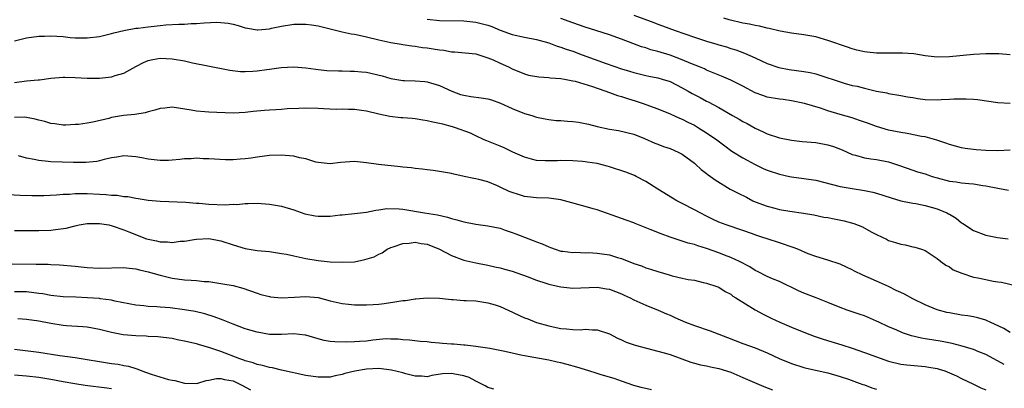
# Model space of a CAD drawing. Units: inches. Extents: x 2526000 to 2529000, y 1548000 to 1551000.
# Drawn here: x 2526396 to 2526558, y 1549772 to 1549833 of the extents above; entities that cross this region are included whole.
import ezdxf

# ---------------------------------------------------------------- set-up
doc = ezdxf.new("R2010")
doc.units = ezdxf.units.IN
doc.header["$MEASUREMENT"] = 0
doc.layers.add('LD25261548_2ft', color=253, linetype='Continuous')

msp = doc.modelspace()

# ---------------------------------------------------------------- linework, layer by layer
at = {"layer": 'LD25261548_2ft'}
for points, elevation in [([(2526497, 1549833.53), (2526500.3, 1549832.3), (2526501, 1549832.03), (2526501.76, 1549831.76), (2526503.81, 1549831), (2526507, 1549829.89), (2526509, 1549829.23), (2526510.72, 1549828.72), (2526511, 1549828.63), (2526512.28, 1549828.28), (2526513, 1549828.04), (2526513.8, 1549827.8), (2526515.26, 1549827.26), (2526517, 1549826.48), (2526519, 1549825.55), (2526520.91, 1549824.91), (2526522.6, 1549824.6), (2526525, 1549824.26), (2526526.06, 1549824.06), (2526527, 1549823.84), (2526527.67, 1549823.67), (2526531, 1549822.54), (2526531.66, 1549822.34), (2526533, 1549821.97), (2526533.83, 1549821.83), (2526535, 1549821.48), (2526536.98, 1549821.02), (2526538.72, 1549820.72), (2526539, 1549820.64), (2526541, 1549820.32), (2526542.08, 1549820.08), (2526543, 1549819.95), (2526543.81, 1549819.81), (2526545, 1549819.67), (2526547, 1549819.61), (2526547.66, 1549819.66), (2526549, 1549819.71), (2526549.76, 1549819.76), (2526551, 1549819.77), (2526551.76, 1549819.76), (2526553, 1549819.68), (2526553.62, 1549819.62), (2526557, 1549819.15), (2526559, 1549819.06)], 7272), ([(2526395, 1549829.32), (2526397, 1549829.79), (2526399, 1549830.05), (2526399.93, 1549830.07), (2526401, 1549830.12), (2526401.96, 1549830.04), (2526403, 1549829.99), (2526404.15, 1549829.85), (2526405, 1549829.78), (2526405.79, 1549829.79), (2526407, 1549829.76), (2526409, 1549830.02), (2526411, 1549830.49), (2526411.38, 1549830.62), (2526413.01, 1549831), (2526415, 1549831.35), (2526415.39, 1549831.39), (2526417, 1549831.61), (2526419, 1549831.84), (2526419.92, 1549831.92), (2526422.05, 1549832.05), (2526423, 1549832.05), (2526424.12, 1549832.12), (2526425, 1549832.12), (2526426.24, 1549832.24), (2526428.34, 1549832.34), (2526429, 1549832.33), (2526430.22, 1549832.22), (2526431, 1549832.05), (2526431.84, 1549831.84), (2526433, 1549831.45), (2526433.36, 1549831.36), (2526435, 1549831.09), (2526435.09, 1549831.09), (2526437, 1549831.29), (2526437.35, 1549831.35), (2526439, 1549831.71), (2526441, 1549832.02), (2526442.06, 1549832.06), (2526443, 1549832.06), (2526443.94, 1549831.94), (2526445, 1549831.77), (2526449, 1549830.77), (2526450.44, 1549830.44), (2526451, 1549830.37), (2526451.78, 1549830.22), (2526453, 1549829.94), (2526455, 1549829.46), (2526457, 1549829.01), (2526458.72, 1549828.72), (2526459, 1549828.69), (2526460.46, 1549828.46), (2526461, 1549828.43), (2526462.22, 1549828.22), (2526463, 1549828.13), (2526463.99, 1549827.99), (2526465, 1549827.8), (2526465.74, 1549827.74), (2526467, 1549827.5), (2526467.49, 1549827.49), (2526471, 1549827.14), (2526471.5, 1549827), (2526473, 1549826.52), (2526473.83, 1549826.17), (2526475, 1549825.62), (2526476.4, 1549825), (2526477, 1549824.7), (2526479, 1549823.87), (2526479.67, 1549823.67), (2526481.35, 1549823.35), (2526483, 1549823.25), (2526483.22, 1549823.22), (2526485, 1549823.1), (2526485.61, 1549823), (2526487, 1549822.73), (2526487.35, 1549822.65), (2526490.23, 1549821.77), (2526491, 1549821.48), (2526492.4, 1549821), (2526492.83, 1549820.83), (2526493, 1549820.79), (2526494.31, 1549820.31), (2526495, 1549820.13), (2526495.84, 1549819.84), (2526497.39, 1549819.39), (2526498.54, 1549819), (2526499, 1549818.84), (2526501, 1549818.09), (2526503, 1549817.26), (2526504.56, 1549816.56), (2526505, 1549816.39), (2526505.92, 1549815.92), (2526507, 1549815.4), (2526507.69, 1549815), (2526509, 1549814.14), (2526510.68, 1549813), (2526512, 1549812), (2526513.17, 1549811.17), (2526515, 1549810.03), (2526517, 1549808.93), (2526518.31, 1549808.31), (2526519, 1549808.02), (2526521, 1549807.35), (2526522.66, 1549807), (2526523, 1549806.93), (2526525, 1549806.67), (2526527, 1549806.35), (2526531, 1549805.33), (2526532.99, 1549804.99), (2526535, 1549804.68), (2526536.38, 1549804.38), (2526537, 1549804.22), (2526539.44, 1549803.44), (2526541, 1549803), (2526543, 1549802.59), (2526543.49, 1549802.51), (2526545, 1549802.22), (2526547, 1549801.68), (2526548.59, 1549801), (2526548.86, 1549800.86), (2526549, 1549800.76), (2526550.11, 1549800.11), (2526551, 1549799.36), (2526551.24, 1549799.24), (2526553, 1549798.08), (2526555, 1549797.34), (2526556.95, 1549796.95), (2526558.7, 1549796.7)], 7278), ([(2526463, 1549832.86), (2526465, 1549832.63), (2526469, 1549832.6), (2526471, 1549832.38), (2526472.11, 1549832.11), (2526473, 1549831.85), (2526473.63, 1549831.63), (2526475, 1549831.05), (2526477, 1549830.36), (2526479, 1549829.91), (2526481, 1549829.51), (2526483, 1549828.95), (2526484.4, 1549828.4), (2526485, 1549828.25), (2526485.9, 1549827.9), (2526487, 1549827.57), (2526488.5, 1549827), (2526492.46, 1549825.54), (2526495, 1549824.69), (2526496.3, 1549824.3), (2526497, 1549824.07), (2526499, 1549823.57), (2526499.47, 1549823.47), (2526501, 1549823.2), (2526501.7, 1549823), (2526503, 1549822.58), (2526505, 1549821.56), (2526506, 1549821), (2526506.63, 1549820.63), (2526507.96, 1549819.96), (2526509, 1549819.39), (2526509.27, 1549819.27), (2526511, 1549818.3), (2526513.27, 1549817), (2526514.39, 1549816.39), (2526515, 1549816.04), (2526515.7, 1549815.7), (2526517, 1549814.95), (2526518.33, 1549814.33), (2526519, 1549813.98), (2526521, 1549813.33), (2526523, 1549812.95), (2526524.76, 1549812.76), (2526527, 1549812.55), (2526529, 1549812.18), (2526529.9, 1549811.9), (2526531.35, 1549811.35), (2526533, 1549810.6), (2526533.52, 1549810.48), (2526535, 1549810.05), (2526536.09, 1549809.91), (2526537, 1549809.75), (2526539, 1549809.37), (2526540.8, 1549808.8), (2526543, 1549808.03), (2526543.77, 1549807.77), (2526545, 1549807.39), (2526546.15, 1549807), (2526547, 1549806.74), (2526549, 1549806.23), (2526550.1, 1549806.1), (2526551, 1549805.96), (2526552.18, 1549805.82), (2526553, 1549805.76), (2526554.5, 1549805.5), (2526555, 1549805.43), (2526556.96, 1549805.04), (2526558.75, 1549804.75)], 7276), ([(2526559, 1549811.29), (2526557, 1549811.2), (2526555, 1549811.27), (2526553.39, 1549811.39), (2526553, 1549811.42), (2526551.59, 1549811.59), (2526551, 1549811.68), (2526549, 1549812.23), (2526548.44, 1549812.44), (2526546.95, 1549812.95), (2526545, 1549813.49), (2526544.42, 1549813.58), (2526542.07, 1549814.07), (2526541, 1549814.22), (2526539, 1549814.62), (2526537, 1549815.21), (2526535.67, 1549815.67), (2526535, 1549815.93), (2526534.18, 1549816.18), (2526533, 1549816.62), (2526531, 1549817.19), (2526529, 1549817.8), (2526527.77, 1549818.23), (2526525.13, 1549819), (2526523, 1549819.41), (2526521.62, 1549819.62), (2526521, 1549819.7), (2526519, 1549820.05), (2526518.28, 1549820.28), (2526517, 1549820.74), (2526515, 1549821.81), (2526513, 1549822.84), (2526511.48, 1549823.48), (2526509, 1549824.49), (2526508.66, 1549824.66), (2526507.83, 1549825), (2526506.44, 1549825.56), (2526505, 1549826.19), (2526503, 1549826.92), (2526501, 1549827.52), (2526499.83, 1549827.83), (2526499, 1549828.12), (2526498.31, 1549828.32), (2526496.86, 1549828.86), (2526495, 1549829.59), (2526493, 1549830.3), (2526490.79, 1549831), (2526489, 1549831.54), (2526487, 1549832.24), (2526484.99, 1549832.99)], 7274), ([(2526559, 1549826.99), (2526557.16, 1549827.16), (2526555, 1549827.17), (2526553, 1549827.05), (2526549, 1549826.68), (2526547, 1549826.61), (2526545, 1549826.81), (2526543.13, 1549827.13), (2526541.27, 1549827.27), (2526539.27, 1549827.27), (2526539, 1549827.26), (2526537, 1549827.29), (2526535.45, 1549827.45), (2526535, 1549827.5), (2526533.78, 1549827.78), (2526533, 1549827.98), (2526532.23, 1549828.23), (2526529, 1549829.37), (2526527, 1549829.93), (2526525, 1549830.27), (2526523, 1549830.53), (2526521.14, 1549830.86), (2526519.31, 1549831.31), (2526519, 1549831.36), (2526517.7, 1549831.7), (2526517, 1549831.81), (2526516.05, 1549832.05), (2526515, 1549832.22), (2526512.74, 1549832.74), (2526511.83, 1549833)], 7270), ([(2526395, 1549822.43), (2526397, 1549822.69), (2526398.88, 1549822.88), (2526399.11, 1549822.89), (2526401, 1549823.16), (2526403, 1549823.33), (2526403.3, 1549823.3), (2526405, 1549823.27), (2526407, 1549823.16), (2526409, 1549823.17), (2526411, 1549823.38), (2526411.59, 1549823.59), (2526413, 1549823.97), (2526415, 1549825.09), (2526416.27, 1549825.73), (2526417, 1549826.05), (2526417.78, 1549826.22), (2526419, 1549826.45), (2526421, 1549826.35), (2526423, 1549825.99), (2526424.31, 1549825.69), (2526426.84, 1549825.16), (2526430.46, 1549824.46), (2526432.25, 1549824.25), (2526433, 1549824.23), (2526434.29, 1549824.29), (2526435, 1549824.34), (2526436.59, 1549824.59), (2526437, 1549824.64), (2526438.93, 1549824.93), (2526441, 1549825.02), (2526443, 1549824.85), (2526444.62, 1549824.62), (2526445, 1549824.6), (2526446.44, 1549824.44), (2526448.35, 1549824.35), (2526449, 1549824.35), (2526450.3, 1549824.3), (2526451, 1549824.31), (2526452.18, 1549824.18), (2526453, 1549824.12), (2526455.55, 1549823.56), (2526457, 1549823.11), (2526459, 1549822.78), (2526459.24, 1549822.76), (2526461, 1549822.73), (2526462.6, 1549822.6), (2526463, 1549822.55), (2526465, 1549821.94), (2526467.05, 1549821), (2526468.48, 1549820.48), (2526469, 1549820.34), (2526470.15, 1549820.15), (2526471.9, 1549819.9), (2526473, 1549819.73), (2526473.57, 1549819.57), (2526475.05, 1549819.05), (2526477, 1549818.15), (2526479, 1549817.36), (2526480.22, 1549817), (2526481, 1549816.75), (2526482.44, 1549816.44), (2526483, 1549816.36), (2526484.21, 1549816.21), (2526485, 1549816.18), (2526486.07, 1549816.07), (2526487, 1549816.01), (2526487.89, 1549815.89), (2526489.58, 1549815.58), (2526491, 1549815.2), (2526493, 1549814.77), (2526494.52, 1549814.52), (2526497, 1549813.94), (2526498.76, 1549813.24), (2526500.47, 1549812.47), (2526501, 1549812.29), (2526501.93, 1549811.93), (2526503, 1549811.59), (2526504.31, 1549811), (2526505, 1549810.64), (2526507, 1549809.16), (2526507.19, 1549809), (2526508.13, 1549808.13), (2526509, 1549807.49), (2526509.27, 1549807.27), (2526509.65, 1549807), (2526510.41, 1549806.41), (2526512.92, 1549804.92), (2526514.22, 1549804.22), (2526515.56, 1549803.56), (2526516.64, 1549803), (2526517, 1549802.83), (2526519, 1549802.09), (2526520.25, 1549801.75), (2526521, 1549801.57), (2526522.73, 1549801.27), (2526524.97, 1549800.97), (2526526.67, 1549800.67), (2526528.31, 1549800.31), (2526529, 1549800.21), (2526530, 1549800), (2526531.69, 1549799.69), (2526533.26, 1549799.26), (2526534.7, 1549798.7), (2526536.1, 1549797.9), (2526537, 1549797.43), (2526537.95, 1549797), (2526538.66, 1549796.66), (2526539, 1549796.46), (2526540.14, 1549796.14), (2526541, 1549795.82), (2526541.72, 1549795.72), (2526543, 1549795.42), (2526543.33, 1549795.33), (2526544.41, 1549795), (2526545, 1549794.8), (2526547, 1549793.49), (2526547.59, 1549793), (2526548.4, 1549792.4), (2526549, 1549792.1), (2526549.64, 1549791.64), (2526551.05, 1549791.05), (2526553, 1549790.43), (2526553.7, 1549790.3), (2526555, 1549790.01), (2526556.22, 1549789.78), (2526557, 1549789.66), (2526557.59, 1549789.59), (2526560.12, 1549789)], 7280), ([(2526559, 1549781.32), (2526557.95, 1549781.95), (2526555.74, 1549783), (2526555.25, 1549783.25), (2526555, 1549783.33), (2526553.71, 1549783.71), (2526553, 1549783.87), (2526552.04, 1549784.04), (2526551, 1549784.19), (2526549, 1549784.53), (2526548.61, 1549784.61), (2526547, 1549785.05), (2526545, 1549785.89), (2526543, 1549786.87), (2526541.6, 1549787.6), (2526541, 1549787.87), (2526540.25, 1549788.25), (2526539, 1549788.86), (2526537, 1549789.78), (2526535.64, 1549790.36), (2526534.72, 1549790.72), (2526533.38, 1549791.38), (2526533, 1549791.61), (2526532.04, 1549792.04), (2526531, 1549792.55), (2526529, 1549793.19), (2526527, 1549793.79), (2526525.72, 1549794.28), (2526524.06, 1549795), (2526523.29, 1549795.29), (2526521, 1549796.07), (2526519, 1549796.7), (2526518.12, 1549797), (2526517.26, 1549797.26), (2526516.41, 1549797.59), (2526515, 1549798.08), (2526512.26, 1549799), (2526511, 1549799.46), (2526509.98, 1549799.98), (2526509, 1549800.44), (2526507.94, 1549801), (2526507, 1549801.52), (2526505, 1549802.56), (2526504.1, 1549803), (2526503.4, 1549803.4), (2526501, 1549804.88), (2526499, 1549806.15), (2526497.39, 1549807), (2526497.13, 1549807.13), (2526495.7, 1549807.7), (2526493, 1549808.57), (2526492.65, 1549808.65), (2526491, 1549809.1), (2526489.31, 1549809.31), (2526489, 1549809.38), (2526488.56, 1549809.44), (2526487, 1549809.54), (2526485, 1549809.61), (2526484.43, 1549809.57), (2526482.44, 1549809.56), (2526481, 1549809.62), (2526480.17, 1549809.83), (2526479, 1549810.13), (2526477.08, 1549811), (2526475.68, 1549811.68), (2526475, 1549811.97), (2526472.82, 1549812.82), (2526472.38, 1549813), (2526471, 1549813.64), (2526470.11, 1549814.11), (2526467.66, 1549815), (2526467.16, 1549815.16), (2526465.56, 1549815.56), (2526465, 1549815.72), (2526463.92, 1549815.92), (2526463, 1549816.16), (2526462.25, 1549816.25), (2526461, 1549816.47), (2526460.49, 1549816.49), (2526459, 1549816.64), (2526458.65, 1549816.65), (2526456.85, 1549816.85), (2526455, 1549817.23), (2526453, 1549817.73), (2526452.17, 1549817.83), (2526451, 1549817.99), (2526450.01, 1549817.99), (2526449, 1549818.03), (2526447.98, 1549818.02), (2526445.92, 1549818.08), (2526445, 1549818.15), (2526443, 1549818.21), (2526441.82, 1549818.18), (2526439.92, 1549818.08), (2526439, 1549817.98), (2526438.04, 1549817.96), (2526437, 1549817.87), (2526436.17, 1549817.83), (2526434.32, 1549817.68), (2526433, 1549817.52), (2526431, 1549817.42), (2526427, 1549817.58), (2526426.36, 1549817.64), (2526425, 1549817.71), (2526424.12, 1549817.88), (2526421, 1549818.37), (2526419.77, 1549818.23), (2526419, 1549818.17), (2526418.13, 1549817.87), (2526417, 1549817.61), (2526416.54, 1549817.46), (2526414.8, 1549817.2), (2526412.98, 1549817.02), (2526411, 1549816.67), (2526410.54, 1549816.54), (2526407.91, 1549815.91), (2526407, 1549815.74), (2526405.55, 1549815.55), (2526405, 1549815.51), (2526403.44, 1549815.44), (2526403, 1549815.44), (2526401.63, 1549815.63), (2526401, 1549815.69), (2526400.01, 1549816.01), (2526399, 1549816.25), (2526398.43, 1549816.43), (2526397, 1549816.7), (2526396.73, 1549816.73), (2526395, 1549816.7)], 7282), ([(2526558.05, 1549776.05), (2526556.32, 1549777), (2526555, 1549777.69), (2526553.86, 1549778.14), (2526553, 1549778.51), (2526551.09, 1549779.09), (2526549.48, 1549779.48), (2526547.81, 1549779.81), (2526546.09, 1549780.09), (2526545, 1549780.29), (2526544.39, 1549780.39), (2526542.78, 1549780.78), (2526541.28, 1549781.28), (2526540.26, 1549781.74), (2526539, 1549782.27), (2526537.38, 1549783), (2526537, 1549783.19), (2526535, 1549784.04), (2526534.29, 1549784.29), (2526532.14, 1549785), (2526531, 1549785.41), (2526529, 1549786.23), (2526527.07, 1549787), (2526525, 1549787.77), (2526524.16, 1549788.16), (2526521, 1549789.7), (2526519.85, 1549790.15), (2526519, 1549790.51), (2526517.37, 1549791.37), (2526517, 1549791.53), (2526516.12, 1549792.12), (2526514.45, 1549793), (2526513, 1549793.65), (2526511.97, 1549794.03), (2526511, 1549794.41), (2526509, 1549795.16), (2526507.58, 1549795.58), (2526507, 1549795.8), (2526505.99, 1549795.99), (2526505, 1549796.36), (2526504.48, 1549796.48), (2526503, 1549797.02), (2526501.53, 1549797.53), (2526499.74, 1549798.26), (2526497.78, 1549799), (2526497.23, 1549799.23), (2526497, 1549799.34), (2526495.78, 1549799.78), (2526495, 1549800.09), (2526491, 1549801.47), (2526490.35, 1549801.65), (2526489, 1549802.05), (2526485.61, 1549803), (2526485, 1549803.15), (2526483, 1549803.4), (2526481, 1549803.47), (2526479, 1549803.7), (2526478, 1549804), (2526477, 1549804.32), (2526476.51, 1549804.51), (2526475, 1549805.24), (2526474.56, 1549805.44), (2526473, 1549806.08), (2526471.51, 1549806.49), (2526471, 1549806.6), (2526470.66, 1549806.66), (2526469.09, 1549807), (2526467.35, 1549807.35), (2526467, 1549807.46), (2526465, 1549807.81), (2526463.96, 1549807.96), (2526463, 1549808.05), (2526462.17, 1549808.17), (2526461, 1549808.27), (2526460.38, 1549808.38), (2526459, 1549808.52), (2526458.58, 1549808.58), (2526454.94, 1549808.94), (2526453, 1549809.24), (2526451, 1549809.45), (2526448.73, 1549809.27), (2526447, 1549809.05), (2526445, 1549809.26), (2526444.65, 1549809.35), (2526443, 1549809.87), (2526441.94, 1549810.06), (2526441, 1549810.31), (2526439.58, 1549810.42), (2526439, 1549810.48), (2526437, 1549810.42), (2526435, 1549810.16), (2526434, 1549810), (2526433, 1549809.87), (2526432.17, 1549809.83), (2526431, 1549809.74), (2526429.74, 1549809.74), (2526427, 1549809.91), (2526426.09, 1549809.91), (2526425, 1549809.97), (2526424.1, 1549809.9), (2526423, 1549809.87), (2526422.23, 1549809.77), (2526421, 1549809.66), (2526420.37, 1549809.63), (2526419, 1549809.6), (2526417, 1549809.82), (2526415.96, 1549810.04), (2526415, 1549810.21), (2526413.67, 1549810.33), (2526413, 1549810.37), (2526411.84, 1549810.16), (2526411, 1549810.03), (2526409.75, 1549809.75), (2526409, 1549809.54), (2526408.55, 1549809.45), (2526406.73, 1549809.27), (2526404.72, 1549809.28), (2526401, 1549809.4), (2526400.54, 1549809.46), (2526399, 1549809.59), (2526398.23, 1549809.77), (2526397, 1549810), (2526395.65, 1549810.35)], 7284), ([(2526393, 1549804.05), (2526395.92, 1549803.92), (2526397.87, 1549803.87), (2526399, 1549803.86), (2526399.86, 1549803.86), (2526401.94, 1549803.94), (2526403, 1549804.05), (2526404.09, 1549804.09), (2526405, 1549804.2), (2526406.17, 1549804.17), (2526407, 1549804.2), (2526409, 1549804.08), (2526410.04, 1549804.04), (2526411, 1549803.9), (2526411.89, 1549803.89), (2526413, 1549803.68), (2526413.67, 1549803.67), (2526415, 1549803.39), (2526415.37, 1549803.37), (2526417, 1549803.1), (2526419, 1549802.91), (2526423.23, 1549802.77), (2526425, 1549802.61), (2526425.41, 1549802.59), (2526427, 1549802.41), (2526429.69, 1549802.31), (2526431, 1549802.4), (2526431.61, 1549802.39), (2526433, 1549802.53), (2526433.48, 1549802.52), (2526435, 1549802.58), (2526437, 1549802.43), (2526439, 1549802.08), (2526441, 1549801.51), (2526442.85, 1549800.85), (2526444.51, 1549800.51), (2526445, 1549800.44), (2526446.47, 1549800.47), (2526447, 1549800.46), (2526448.67, 1549800.67), (2526449, 1549800.68), (2526451, 1549800.87), (2526453, 1549801.11), (2526454.55, 1549801.45), (2526455, 1549801.47), (2526456.31, 1549801.69), (2526458.36, 1549801.64), (2526459, 1549801.58), (2526462.56, 1549801), (2526464.69, 1549800.69), (2526466.31, 1549800.31), (2526467, 1549800.07), (2526467.85, 1549799.85), (2526469, 1549799.51), (2526471, 1549799.14), (2526473, 1549798.88), (2526475, 1549798.48), (2526475.83, 1549798.17), (2526477, 1549797.78), (2526477.57, 1549797.57), (2526479, 1549796.97), (2526480.46, 1549796.46), (2526481, 1549796.21), (2526481.92, 1549795.92), (2526483, 1549795.38), (2526483.3, 1549795.3), (2526484.09, 1549795), (2526485, 1549794.7), (2526485.32, 1549794.68), (2526487, 1549794.47), (2526487.49, 1549794.51), (2526489, 1549794.44), (2526489.55, 1549794.45), (2526491, 1549794.37), (2526493, 1549794.09), (2526494.33, 1549793.67), (2526495, 1549793.48), (2526497, 1549792.68), (2526498.26, 1549792.26), (2526499, 1549791.97), (2526499.75, 1549791.75), (2526501, 1549791.34), (2526502.82, 1549790.82), (2526503.35, 1549790.65), (2526505, 1549790.28), (2526505.99, 1549790.01), (2526507, 1549789.9), (2526508.44, 1549789.56), (2526509, 1549789.45), (2526509.3, 1549789.3), (2526510.38, 1549789), (2526510.84, 1549788.84), (2526511, 1549788.77), (2526512.06, 1549788.06), (2526513, 1549787.6), (2526513.31, 1549787.31), (2526513.85, 1549787), (2526517, 1549785.05), (2526518.34, 1549784.34), (2526519, 1549784.02), (2526519.67, 1549783.67), (2526521.08, 1549783), (2526523, 1549782.18), (2526525.28, 1549781.28), (2526526.73, 1549780.73), (2526528.22, 1549780.22), (2526531.29, 1549779.29), (2526533, 1549778.74), (2526535, 1549778.03), (2526537, 1549777.29), (2526539, 1549776.62), (2526541, 1549776.12), (2526541.98, 1549775.98), (2526543.81, 1549775.81), (2526545, 1549775.74), (2526545.63, 1549775.63), (2526547, 1549775.39), (2526547.31, 1549775.31), (2526548.23, 1549775), (2526549, 1549774.69), (2526550.17, 1549774.17), (2526551, 1549773.77), (2526553, 1549772.84), (2526554.21, 1549772.21), (2526555, 1549771.89)], 7286), ([(2526395, 1549798.1), (2526398.08, 1549798.08), (2526399, 1549798.09), (2526401, 1549798.17), (2526401.76, 1549798.24), (2526403.5, 1549798.5), (2526405, 1549798.87), (2526405.64, 1549799), (2526407, 1549799.23), (2526407.22, 1549799.22), (2526409, 1549799.25), (2526410.55, 1549799), (2526411.12, 1549798.88), (2526413, 1549798.23), (2526413.85, 1549797.85), (2526416.74, 1549796.74), (2526417, 1549796.66), (2526418.38, 1549796.38), (2526419, 1549796.21), (2526420.22, 1549796.22), (2526421, 1549796.14), (2526422.32, 1549796.32), (2526423, 1549796.35), (2526424.61, 1549796.61), (2526425, 1549796.65), (2526427, 1549796.77), (2526429, 1549796.41), (2526431, 1549795.74), (2526433, 1549795.16), (2526435, 1549794.83), (2526437, 1549794.62), (2526439, 1549794.33), (2526439.82, 1549794.18), (2526441, 1549793.92), (2526443, 1549793.5), (2526445, 1549793.17), (2526447, 1549792.96), (2526449, 1549792.86), (2526451, 1549792.95), (2526452.7, 1549793.3), (2526454.23, 1549793.77), (2526455, 1549794.22), (2526455.56, 1549794.44), (2526456.39, 1549795), (2526457, 1549795.28), (2526457.39, 1549795.39), (2526459, 1549795.95), (2526459.99, 1549795.99), (2526461, 1549796.16), (2526461.97, 1549795.97), (2526463, 1549795.84), (2526465, 1549795.02), (2526467, 1549793.96), (2526469, 1549793.21), (2526471, 1549792.75), (2526473, 1549792.41), (2526474.14, 1549792.14), (2526475, 1549791.96), (2526475.73, 1549791.73), (2526477, 1549791.39), (2526479.45, 1549790.55), (2526481, 1549789.93), (2526482.55, 1549789.45), (2526483, 1549789.28), (2526484.23, 1549789), (2526485, 1549788.81), (2526487, 1549788.59), (2526491, 1549788.76), (2526492.52, 1549788.52), (2526493, 1549788.43), (2526495, 1549787.66), (2526495.44, 1549787.44), (2526496.43, 1549787), (2526497, 1549786.71), (2526499, 1549785.8), (2526501.02, 1549785), (2526502.39, 1549784.39), (2526503, 1549784.14), (2526503.77, 1549783.77), (2526505.53, 1549783), (2526507, 1549782.45), (2526509.59, 1549781.59), (2526511, 1549781.06), (2526512.47, 1549780.47), (2526515, 1549779.52), (2526517, 1549778.78), (2526519, 1549777.97), (2526520.96, 1549777.04), (2526523, 1549776.19), (2526525, 1549775.58), (2526525.46, 1549775.46), (2526529, 1549774.67), (2526531, 1549774.1), (2526532.36, 1549773.64), (2526534.16, 1549773), (2526534.76, 1549772.76), (2526535, 1549772.69), (2526536.23, 1549772.23), (2526537, 1549772)], 7288), ([(2526394.61, 1549792.61), (2526398.58, 1549792.58), (2526399, 1549792.55), (2526400.53, 1549792.53), (2526401, 1549792.48), (2526402.44, 1549792.44), (2526405, 1549792.22), (2526407, 1549792.01), (2526409, 1549791.89), (2526413, 1549792.01), (2526413.89, 1549791.89), (2526415, 1549791.78), (2526415.61, 1549791.61), (2526417, 1549791.28), (2526419, 1549790.72), (2526421, 1549790.27), (2526423, 1549790), (2526424.1, 1549789.9), (2526425, 1549789.85), (2526426.27, 1549789.73), (2526427, 1549789.68), (2526429.34, 1549789.34), (2526431, 1549789.02), (2526432.6, 1549788.6), (2526435, 1549787.76), (2526435.59, 1549787.59), (2526437, 1549787.23), (2526437.2, 1549787.2), (2526439, 1549787.01), (2526441.11, 1549787.11), (2526443, 1549787.25), (2526445, 1549787.09), (2526447, 1549786.55), (2526449, 1549786.08), (2526450.01, 1549785.99), (2526451, 1549785.88), (2526452.14, 1549785.86), (2526453, 1549785.85), (2526454.07, 1549785.93), (2526455, 1549785.98), (2526455.89, 1549786.11), (2526457.66, 1549786.34), (2526459, 1549786.56), (2526459.4, 1549786.6), (2526461, 1549786.86), (2526461.14, 1549786.86), (2526463, 1549787.03), (2526465, 1549786.94), (2526467, 1549786.72), (2526467.28, 1549786.72), (2526469, 1549786.59), (2526469.42, 1549786.58), (2526471, 1549786.5), (2526473, 1549786.22), (2526474.16, 1549785.84), (2526475, 1549785.59), (2526476.34, 1549785), (2526479, 1549783.75), (2526479.55, 1549783.55), (2526481, 1549782.97), (2526483, 1549782.43), (2526483.75, 1549782.25), (2526485, 1549782), (2526485.94, 1549781.94), (2526487, 1549781.79), (2526488.22, 1549781.78), (2526489, 1549781.86), (2526490.22, 1549781.78), (2526491, 1549781.78), (2526493, 1549781.11), (2526494.36, 1549780.36), (2526495, 1549780.11), (2526495.75, 1549779.75), (2526497.25, 1549779.25), (2526501, 1549778.27), (2526502.02, 1549777.98), (2526503, 1549777.68), (2526506.44, 1549776.44), (2526507, 1549776.26), (2526508, 1549776), (2526509, 1549775.81), (2526509.66, 1549775.66), (2526511, 1549775.41), (2526513, 1549774.77), (2526515, 1549773.94), (2526518.45, 1549772.45), (2526519.88, 1549771.88)], 7290), ([(2526499.91, 1549771.91), (2526498.25, 1549772.25), (2526497, 1549772.59), (2526495, 1549773.29), (2526493.76, 1549773.76), (2526491.63, 1549774.37), (2526491, 1549774.58), (2526489.61, 1549775), (2526487.62, 1549775.62), (2526486.03, 1549776.03), (2526485, 1549776.32), (2526484.42, 1549776.42), (2526483, 1549776.76), (2526479, 1549777.45), (2526478.39, 1549777.61), (2526477, 1549777.89), (2526475.8, 1549778.2), (2526473.31, 1549778.69), (2526471, 1549779.01), (2526469.22, 1549779.22), (2526469, 1549779.23), (2526467.39, 1549779.39), (2526467, 1549779.4), (2526465.52, 1549779.52), (2526465, 1549779.57), (2526463.66, 1549779.66), (2526463, 1549779.76), (2526461.84, 1549779.84), (2526460.05, 1549780.05), (2526459, 1549780.11), (2526458.22, 1549780.22), (2526457, 1549780.22), (2526456.25, 1549780.25), (2526454.04, 1549780.04), (2526453, 1549779.91), (2526451.81, 1549779.81), (2526451, 1549779.78), (2526449.74, 1549779.74), (2526447.79, 1549779.79), (2526447, 1549779.86), (2526446.01, 1549780.01), (2526445, 1549780.26), (2526443, 1549780.85), (2526442.87, 1549780.87), (2526441, 1549781.07), (2526439, 1549780.97), (2526437, 1549781.01), (2526435, 1549781.36), (2526433, 1549781.92), (2526431, 1549782.66), (2526429.35, 1549783.35), (2526427.89, 1549783.89), (2526426.37, 1549784.37), (2526424.75, 1549784.75), (2526423, 1549785.07), (2526420.64, 1549785.36), (2526419, 1549785.47), (2526418.47, 1549785.53), (2526417, 1549785.59), (2526416.31, 1549785.69), (2526415, 1549785.8), (2526411.53, 1549786.47), (2526411, 1549786.61), (2526409.13, 1549786.87), (2526409, 1549786.9), (2526407.04, 1549787.04), (2526405.11, 1549787.11), (2526403, 1549787.2), (2526401, 1549787.42), (2526399.66, 1549787.66), (2526399, 1549787.75), (2526397, 1549788), (2526395, 1549788.01)], 7292), ([(2526473.98, 1549771.98), (2526473, 1549772.26), (2526472.56, 1549772.56), (2526471.67, 1549773), (2526471, 1549773.3), (2526469.89, 1549773.89), (2526469, 1549774.18), (2526467.53, 1549774.47), (2526467, 1549774.58), (2526465.5, 1549774.5), (2526463.76, 1549774.24), (2526463, 1549774.05), (2526462.12, 1549774.12), (2526461, 1549774.15), (2526459.49, 1549774.51), (2526459, 1549774.68), (2526457.13, 1549775.13), (2526455, 1549775.39), (2526453, 1549775.29), (2526451.05, 1549774.95), (2526449.42, 1549774.58), (2526449, 1549774.42), (2526447.81, 1549774.19), (2526447, 1549773.98), (2526445, 1549773.95), (2526443, 1549774.26), (2526439, 1549775.12), (2526437.5, 1549775.5), (2526437, 1549775.56), (2526435.88, 1549775.88), (2526435, 1549776.04), (2526434.32, 1549776.32), (2526433, 1549776.68), (2526432.77, 1549776.77), (2526432.11, 1549777), (2526429, 1549778.19), (2526427.18, 1549778.82), (2526425.32, 1549779.32), (2526425, 1549779.43), (2526423.7, 1549779.7), (2526423, 1549779.9), (2526422.07, 1549780.07), (2526421, 1549780.31), (2526418.62, 1549780.62), (2526417, 1549780.68), (2526416.71, 1549780.71), (2526415, 1549780.74), (2526412.93, 1549780.93), (2526411, 1549781.31), (2526410.56, 1549781.44), (2526409, 1549781.83), (2526407, 1549782.17), (2526406.24, 1549782.24), (2526403.58, 1549782.42), (2526403, 1549782.47), (2526401, 1549782.78), (2526399, 1549783.16), (2526397, 1549783.47), (2526395.57, 1549783.57)], 7294), ([(2526395, 1549778.55), (2526399, 1549778.1), (2526402.47, 1549777.53), (2526405, 1549777.19), (2526407, 1549776.88), (2526409, 1549776.53), (2526411, 1549776.23), (2526412.1, 1549776.1), (2526413, 1549775.91), (2526413.78, 1549775.78), (2526415, 1549775.37), (2526415.3, 1549775.3), (2526415.98, 1549775), (2526417.53, 1549774.47), (2526420.39, 1549773.61), (2526421, 1549773.46), (2526421.41, 1549773.41), (2526423, 1549773), (2526425, 1549772.95), (2526425.23, 1549773), (2526426.6, 1549773.4), (2526427, 1549773.45), (2526428.26, 1549773.74), (2526429, 1549773.74), (2526429.57, 1549773.57), (2526431, 1549773.36), (2526431.82, 1549773), (2526432.58, 1549772.58), (2526433.9, 1549771.9)], 7296), ([(2526395, 1549774.33), (2526397, 1549774.18), (2526399, 1549773.98), (2526401, 1549773.63), (2526403, 1549773.23), (2526404.92, 1549772.92), (2526406.67, 1549772.67), (2526410.21, 1549772.21), (2526411, 1549772.08)], 7298)]:
    msp.add_lwpolyline(points, dxfattribs=dict(at, elevation=elevation))

doc.saveas('drawing.dxf')
